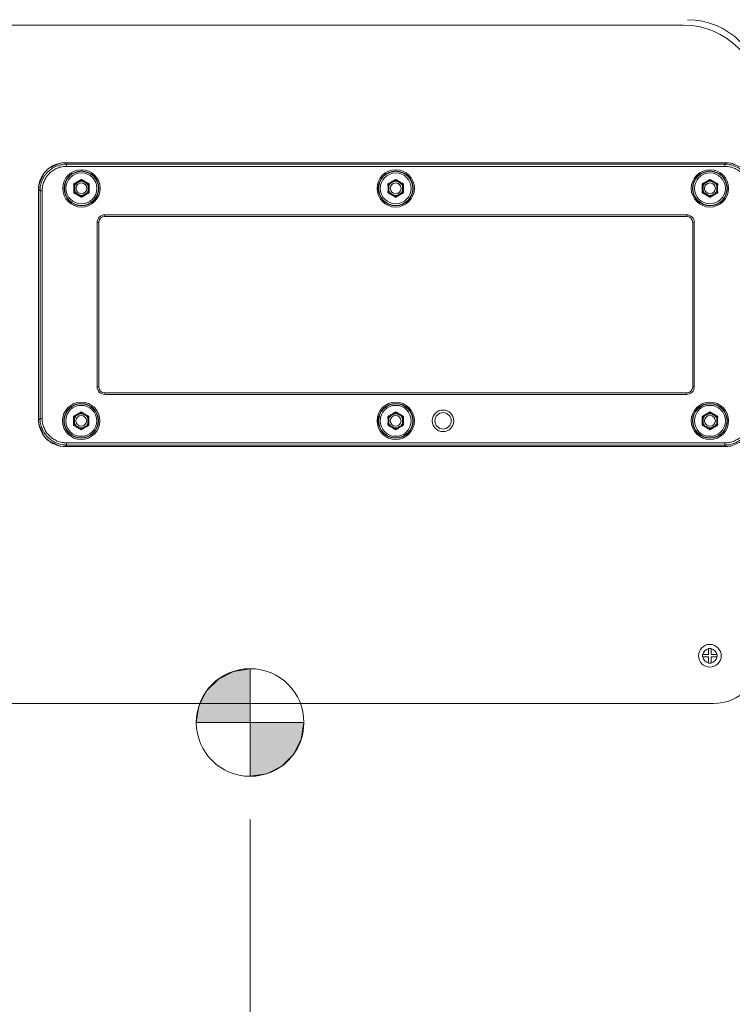
# Model space of a CAD drawing. Units: inches. Extents: x 0 to 394, y -1 to 81.
# Drawn here: x 61 to 70, y 39 to 50 of the extents above; entities that cross this region are included whole.
import ezdxf

# ---------------------------------------------------------------- set-up
doc = ezdxf.new("R2010")
doc.units = ezdxf.units.IN
doc.header["$MEASUREMENT"] = 0
doc.linetypes.add('CENTER2', pattern=[1.125, 0.75, -0.125, 0.125, -0.125])
for name, color, linetype, lineweight in [('CENTER1', 2, 'CENTER2', 20), ('CONTINUOUS1', 7, 'Continuous', 20), ('DIM', 2, 'Continuous', 20)]:
    doc.layers.add(name, color=color, linetype=linetype, lineweight=lineweight)
doc.styles.add('RomanS', font='romans.shx')
doc.dimstyles.new('SchneiderElectric Dual Below', dxfattribs={"dimscale": 0, "dimtxt": 0.1, "dimasz": 0.07, "dimexe": 0.0625, "dimexo": 0.0625, "dimgap": 0.04, "dimtad": 0, "dimtih": 1, "dimtoh": 1, "dimrnd": 0.001, "dimzin": 4, "dimdsep": 46, "dimtxsty": 'RomanS', "dimblk": 'SEArrow', "dimcen": 0.09, "dimclrd": 256, "dimclre": 256, "dimclrt": 256, "dimadec": 0, "dimazin": 1, "dimtfac": 1, "dimtofl": 0, "dimtmove": 0, "dimatfit": 3, "dimldrblk": 'SEArrow', "dimfxl": 1, "dimtolj": 1, "dimtzin": 0, "dimlwd": -1, "dimlwe": -1, "dimarcsym": 0})

# ---------------------------------------------------------------- blocks, each defined once
blk = doc.blocks.new('SEArrow')
at = {"linetype": 'ByBlock', "lineweight": -2}
blk.add_lwpolyline([(0, 0, 0, 0.5, 0), (-1, 0, 0.5, 0.5, 0)], format="xyseb", dxfattribs=at)
blk = doc.blocks.new('*D10')
at = {"layer": 'Defpoints', "color": 0, "transparency": 16777216}
for p in [(64.048, 41.538), (55.567, 27.772), (64.048, 26.173)]:
    blk.add_point(p, dxfattribs=at)
at = {"layer": 'DIM', "transparency": 16777216}
for p, q in [((64.048, 41.038), (64.048, 25.673)), ((55.567, 27.272), (55.567, 25.673)), ((56.127, 26.173), (57.903, 26.173)), ((63.488, 26.173), (61.712, 26.173))]:
    blk.add_line(p, q, dxfattribs=at)
at = {"layer": 'DIM', "transparency": 16777216, "xscale": 0.56, "yscale": 0.56, "zscale": 0.56, "rotation": 180}
blk.add_blockref('SEArrow', (55.567, 26.173), dxfattribs=at)
at = {"layer": 'DIM', "transparency": 16777216, "xscale": 0.56, "yscale": 0.56, "zscale": 0.56}
blk.add_blockref('SEArrow', (64.048, 26.173), dxfattribs=at)
at = {"layer": 'DIM', "transparency": 16777216, "insert": (59.807, 27.307), "char_height": 0.8, "attachment_point": 2, "line_spacing_factor": 0.9, "style": 'RomanS'}
blk.add_mtext('\\A1;8.48\\P{\\H0.8x; [215]', dxfattribs=at)
blk = doc.blocks.new('CG_3D_BL2', base_point=(52.024, 44.202))
at = {"linetype": 'Continuous'}
for points in [[(52.024, 44.202), (51.399, 44.202), (51.43, 44.395), (51.518, 44.569), (51.657, 44.707), (51.831, 44.796), (52.024, 44.827)], [(52.024, 44.202), (52.024, 43.577), (52.217, 43.607), (52.391, 43.696), (52.53, 43.834), (52.618, 44.009), (52.649, 44.202)]]:
    blk.add_hatch(color=256, dxfattribs=at).paths.add_polyline_path(points)
for p, q in [((52.024, 44.827), (52.024, 44.202)), ((51.399, 44.202), (52.024, 44.202)), ((52.024, 44.202), (52.649, 44.202)), ((52.024, 44.202), (52.024, 43.577)), ((52.024, 44.198), (52.028, 44.202))]:
    blk.add_line(p, q, dxfattribs=at)
for points in [[(52.024, 44.202), (51.399, 44.202), (51.43, 44.395), (51.518, 44.569), (51.657, 44.707), (51.831, 44.796), (52.024, 44.827), (52.024, 44.202)], [(52.024, 44.202), (52.024, 43.577), (52.217, 43.607), (52.391, 43.696), (52.53, 43.834), (52.618, 44.009), (52.649, 44.202), (52.024, 44.202)]]:
    blk.add_lwpolyline(points, dxfattribs=at)
for start, end in [(90, 180), (0, 90), (180, 270), (270, 0)]:
    blk.add_arc((52.024, 44.202), 0.625, start, end, dxfattribs=at)

msp = doc.modelspace()

# ---------------------------------------------------------------- linework, layer by layer
at = {"layer": 'CONTINUOUS1'}
for p, q in [((69.079, 50.264), (59.139, 50.264)), ((61.9, 48.665), (61.9, 48.665)), ((61.917, 48.648), (61.9, 48.665)), ((61.9, 48.665), (69.578, 48.665)), ((61.9, 48.665), (69.578, 48.665)), ((61.917, 48.623), (61.917, 48.648)), ((69.561, 48.648), (61.917, 48.648)), ((69.561, 48.623), (61.917, 48.623)), ((69.561, 48.648), (69.578, 48.665)), ((69.561, 48.623), (69.561, 48.648)), ((69.578, 48.665), (69.578, 48.665)), ((62.011, 48.412), (61.999, 48.419)), ((62.011, 48.412), (62.089, 48.457)), ((62.011, 48.322), (62.011, 48.412)), ((62.089, 48.457), (62.089, 48.471)), ((62.089, 48.457), (62.167, 48.412)), ((62.167, 48.412), (62.179, 48.419)), ((62.167, 48.412), (62.167, 48.322)), ((65.661, 48.412), (65.649, 48.419)), ((65.661, 48.412), (65.739, 48.457)), ((65.661, 48.322), (65.661, 48.412)), ((65.739, 48.457), (65.739, 48.471)), ((65.739, 48.457), (65.817, 48.412)), ((65.817, 48.412), (65.829, 48.419)), ((65.817, 48.412), (65.817, 48.322)), ((69.311, 48.412), (69.299, 48.419)), ((69.311, 48.412), (69.389, 48.457)), ((69.311, 48.322), (69.311, 48.412)), ((69.389, 48.457), (69.389, 48.471)), ((69.389, 48.457), (69.467, 48.412)), ((69.467, 48.412), (69.479, 48.419)), ((69.467, 48.412), (69.467, 48.322)), ((61.591, 45.678), (61.591, 48.356)), ((61.591, 45.678), (61.591, 48.356)), ((61.608, 48.339), (61.591, 48.356)), ((61.591, 48.356), (61.591, 48.356)), ((61.608, 48.339), (61.608, 45.695)), ((61.633, 48.339), (61.608, 48.339)), ((61.633, 48.339), (61.633, 45.695)), ((62.011, 48.322), (61.999, 48.315)), ((62.089, 48.277), (62.011, 48.322)), ((62.167, 48.322), (62.089, 48.277)), ((62.089, 48.277), (62.089, 48.263)), ((62.167, 48.322), (62.179, 48.315)), ((65.661, 48.322), (65.649, 48.315)), ((65.739, 48.277), (65.661, 48.322)), ((65.817, 48.322), (65.739, 48.277)), ((65.739, 48.277), (65.739, 48.263)), ((65.817, 48.322), (65.829, 48.315)), ((69.311, 48.322), (69.299, 48.315)), ((69.389, 48.277), (69.311, 48.322)), ((69.467, 48.322), (69.389, 48.277)), ((69.389, 48.277), (69.389, 48.263)), ((69.467, 48.322), (69.479, 48.315)), ((62.359, 48.06), (62.359, 48.042)), ((62.359, 48.06), (69.119, 48.06)), ((62.359, 48.042), (69.119, 48.042)), ((69.119, 48.06), (69.119, 48.042)), ((62.271, 46.062), (62.271, 47.972)), ((62.271, 47.972), (62.289, 47.972)), ((62.289, 46.062), (62.289, 47.972)), ((69.189, 47.972), (69.189, 46.062)), ((69.207, 47.972), (69.189, 47.972)), ((69.207, 47.972), (69.207, 46.062)), ((62.271, 46.062), (62.289, 46.062)), ((62.359, 45.974), (62.359, 45.992)), ((69.119, 45.992), (62.359, 45.992)), ((69.119, 45.974), (69.119, 45.992)), ((69.207, 46.062), (69.189, 46.062)), ((69.119, 45.974), (62.359, 45.974)), ((62.008, 45.712), (62.086, 45.757)), ((62.086, 45.757), (62.086, 45.771)), ((62.086, 45.757), (62.164, 45.712)), ((65.661, 45.712), (65.739, 45.757)), ((65.739, 45.757), (65.739, 45.771)), ((65.739, 45.757), (65.817, 45.712)), ((69.311, 45.712), (69.389, 45.757)), ((69.389, 45.757), (69.389, 45.771)), ((69.389, 45.757), (69.467, 45.712)), ((61.608, 45.695), (61.591, 45.678)), ((61.591, 45.678), (61.591, 45.678)), ((61.633, 45.695), (61.608, 45.695)), ((62.008, 45.712), (61.996, 45.719)), ((62.008, 45.622), (62.008, 45.712)), ((62.164, 45.712), (62.176, 45.719)), ((62.164, 45.712), (62.164, 45.622)), ((65.661, 45.712), (65.649, 45.719)), ((65.661, 45.622), (65.661, 45.712)), ((65.817, 45.712), (65.829, 45.719)), ((65.817, 45.712), (65.817, 45.622)), ((69.311, 45.712), (69.299, 45.719)), ((69.311, 45.622), (69.311, 45.712)), ((69.467, 45.712), (69.479, 45.719)), ((69.467, 45.712), (69.467, 45.622)), ((62.008, 45.622), (61.996, 45.615)), ((62.086, 45.577), (62.008, 45.622)), ((62.164, 45.622), (62.086, 45.577)), ((62.086, 45.577), (62.086, 45.563)), ((62.164, 45.622), (62.176, 45.615)), ((65.661, 45.622), (65.649, 45.615)), ((65.739, 45.577), (65.661, 45.622)), ((65.817, 45.622), (65.739, 45.577)), ((65.739, 45.577), (65.739, 45.563)), ((65.817, 45.622), (65.829, 45.615)), ((69.311, 45.622), (69.299, 45.615)), ((69.389, 45.577), (69.311, 45.622)), ((69.467, 45.622), (69.389, 45.577)), ((69.389, 45.577), (69.389, 45.563)), ((69.467, 45.622), (69.479, 45.615)), ((61.917, 45.411), (61.917, 45.386)), ((61.917, 45.411), (69.561, 45.411)), ((69.561, 45.411), (69.561, 45.386)), ((61.917, 45.386), (61.9, 45.369)), ((61.9, 45.369), (61.9, 45.369)), ((69.578, 45.369), (61.9, 45.369)), ((69.578, 45.369), (61.9, 45.369)), ((61.917, 45.386), (69.561, 45.386)), ((69.561, 45.386), (69.578, 45.369)), ((69.578, 45.369), (69.578, 45.369)), ((69.374, 43.024), (69.402, 43.024)), ((69.374, 42.952), (69.374, 43.024)), ((69.402, 43.024), (69.402, 42.952)), ((69.302, 42.952), (69.374, 42.952)), ((69.302, 42.924), (69.302, 42.952)), ((69.302, 42.924), (69.374, 42.924)), ((69.374, 42.852), (69.374, 42.924)), ((69.402, 42.952), (69.474, 42.952)), ((69.474, 42.924), (69.402, 42.924)), ((69.402, 42.852), (69.402, 42.924)), ((69.474, 42.952), (69.474, 42.924)), ((69.402, 42.852), (69.374, 42.852)), ((58.789, 42.384), (69.429, 42.384))]:
    msp.add_line(p, q, dxfattribs=at)
for points in [[(61.9, 48.665), (61.84, 48.66), (61.708, 48.599), (61.656, 48.547), (61.596, 48.415), (61.591, 48.356)], [(69.887, 48.356), (69.882, 48.416), (69.821, 48.548), (69.769, 48.6), (69.637, 48.66), (69.578, 48.665)], [(61.591, 45.678), (61.597, 45.618), (61.657, 45.486), (61.709, 45.434), (61.842, 45.374), (61.9, 45.369)], [(69.578, 45.369), (69.638, 45.375), (69.77, 45.435), (69.822, 45.487), (69.882, 45.62), (69.887, 45.678)]]:
    msp.add_lwpolyline(points, dxfattribs=at)
for centre, radius in [((62.089, 48.367), 0.217), ((62.089, 48.367), 0.202), ((62.089, 48.367), 0.198), ((62.089, 48.367), 0.18), ((65.739, 48.367), 0.217), ((65.739, 48.367), 0.202), ((65.739, 48.367), 0.198), ((65.739, 48.367), 0.18), ((69.389, 48.367), 0.217), ((69.389, 48.367), 0.202), ((69.389, 48.367), 0.198), ((69.389, 48.367), 0.18), ((62.089, 48.367), 0.0625), ((65.739, 48.367), 0.0625), ((69.389, 48.367), 0.0625), ((62.086, 45.667), 0.217), ((62.086, 45.667), 0.202), ((62.086, 45.667), 0.198), ((65.739, 45.667), 0.217), ((65.739, 45.667), 0.202), ((65.739, 45.667), 0.198), ((69.389, 45.667), 0.217), ((69.389, 45.667), 0.202), ((69.389, 45.667), 0.198), ((62.086, 45.667), 0.18), ((65.739, 45.667), 0.18), ((66.289, 45.667), 0.125), ((66.289, 45.667), 0.095), ((69.389, 45.667), 0.18), ((62.086, 45.667), 0.0625), ((65.739, 45.667), 0.0625), ((69.389, 45.667), 0.0625), ((69.388, 42.938), 0.132)]:
    msp.add_circle(centre, radius, dxfattribs=at)
for centre, radius, start, end in [((69.129, 49.466), 2.013, 0, 90), ((69.129, 49.466), 1.788, 0, 90), ((69.129, 49.466), 1.342, 0, 90), ((69.129, 49.466), 0.86, 0, 90), ((69.079, 49.364), 0.9, 0, 90), ((61.9, 48.356), 0.309, 103.0977, 127.4296), ((61.9, 48.355), 0.31, 90.0203, 103.1075), ((69.578, 48.355), 0.31, 71.7884, 89.9699), ((61.9, 48.357), 0.309, 146.809, 161.7735), ((61.899, 48.357), 0.308, 133.8391, 146.8169), ((61.899, 48.357), 0.308, 129.7481, 133.8427), ((61.899, 48.357), 0.308, 127.4377, 129.7471), ((61.901, 48.356), 0.31, 161.7884, 179.9699), ((62.089, 48.367), 0.0825, 138.7401, 161.2684), ((62.089, 48.367), 0.0825, 78.7416, 101.2584), ((62.089, 48.367), 0.0825, 18.738, 41.2533), ((65.739, 48.367), 0.0825, 138.7401, 161.2684), ((65.739, 48.367), 0.0825, 78.7416, 101.2584), ((65.739, 48.367), 0.0825, 18.738, 41.2533), ((69.389, 48.367), 0.0825, 138.7401, 161.2684), ((69.389, 48.367), 0.0825, 78.7416, 101.2584), ((69.389, 48.367), 0.0825, 18.738, 41.2533), ((62.089, 48.367), 0.0825, 198.7382, 221.2533), ((62.089, 48.367), 0.0825, 258.7417, 281.2584), ((62.089, 48.367), 0.0825, 318.74, 341.2686), ((65.739, 48.367), 0.0825, 198.7382, 221.2533), ((65.739, 48.367), 0.0825, 258.7417, 281.2584), ((65.739, 48.367), 0.0825, 318.74, 341.2686), ((69.389, 48.367), 0.0825, 198.7382, 221.2533), ((69.389, 48.367), 0.0825, 258.7417, 281.2584), ((69.389, 48.367), 0.0825, 318.74, 341.2686), ((62.359, 47.972), 0.0883, 89.9979, 180.0021), ((62.359, 47.972), 0.07, 90.0004, 179.9996), ((69.119, 47.972), 0.0883, 359.9979, 90.0021), ((69.119, 47.972), 0.07, 0.0004, 89.9996), ((62.359, 46.062), 0.0883, 179.9979, 270.0021), ((62.359, 46.062), 0.07, 180.0004, 269.9996), ((69.119, 46.062), 0.0883, 269.9979, 0.0021), ((69.119, 46.062), 0.07, 270.0004, 359.9996), ((62.086, 45.667), 0.0825, 78.7416, 101.2584), ((65.739, 45.667), 0.0825, 78.7416, 101.2584), ((69.389, 45.667), 0.0825, 78.7416, 101.2584), ((61.901, 45.678), 0.31, 180.0203, 193.1075), ((62.086, 45.667), 0.0825, 138.7401, 161.2684), ((62.086, 45.667), 0.0825, 198.7382, 221.2533), ((62.086, 45.667), 0.0825, 18.738, 41.2533), ((62.086, 45.667), 0.0825, 318.74, 341.2686), ((65.739, 45.667), 0.0825, 138.7401, 161.2684), ((65.739, 45.667), 0.0825, 198.7382, 221.2533), ((65.739, 45.667), 0.0825, 18.738, 41.2533), ((65.739, 45.667), 0.0825, 318.74, 341.2686), ((69.389, 45.667), 0.0825, 138.7401, 161.2684), ((69.389, 45.667), 0.0825, 198.7382, 221.2533), ((69.389, 45.667), 0.0825, 18.738, 41.2533), ((69.389, 45.667), 0.0825, 318.74, 341.2686), ((61.9, 45.678), 0.309, 193.0977, 217.4296), ((62.086, 45.667), 0.0825, 258.7417, 281.2584), ((65.739, 45.667), 0.0825, 258.7417, 281.2584), ((69.389, 45.667), 0.0825, 258.7417, 281.2584), ((61.899, 45.677), 0.308, 217.4377, 219.7471), ((61.899, 45.677), 0.308, 219.7481, 223.8427), ((61.899, 45.677), 0.308, 223.8391, 236.8169), ((61.899, 45.678), 0.309, 236.809, 251.7735), ((61.9, 45.679), 0.31, 251.7884, 269.9699), ((69.578, 45.679), 0.31, 270.0203, 283.1075), ((69.388, 42.938), 0.0815, 99.8913, 170.1087), ((69.388, 42.938), 0.0815, 9.8913, 80.1087), ((69.388, 42.938), 0.0815, 189.8913, 260.1087), ((69.388, 42.938), 0.0815, 279.8913, 350.1087), ((69.429, 42.934), 0.55, 270, 0)]:
    msp.add_arc(centre, radius, start, end, dxfattribs=at)
for points, knots in [([(61.917, 48.648), (61.897, 48.648), (61.866, 48.645), (61.827, 48.635), (61.789, 48.622), (61.744, 48.598), (61.705, 48.566), (61.678, 48.536), (61.653, 48.503), (61.63, 48.458), (61.612, 48.4), (61.608, 48.36), (61.608, 48.339)], [0, 0, 0, 0, 0.125041, 0.187665, 0.250255, 0.375264, 0.500235, 0.562777, 0.62531, 0.750202, 0.875083, 1, 1, 1, 1]), ([(61.917, 48.623), (61.898, 48.623), (61.861, 48.62), (61.807, 48.604), (61.758, 48.577), (61.722, 48.547), (61.697, 48.52), (61.675, 48.49), (61.653, 48.449), (61.636, 48.395), (61.633, 48.358), (61.633, 48.339)], [0, 0, 0, 0, 0.125061, 0.250144, 0.375171, 0.50016, 0.562711, 0.625253, 0.750163, 0.875062, 1, 1, 1, 1]), ([(69.87, 48.339), (69.87, 48.36), (69.867, 48.39), (69.857, 48.429), (69.844, 48.467), (69.82, 48.512), (69.788, 48.552), (69.758, 48.579), (69.725, 48.603), (69.68, 48.627), (69.622, 48.644), (69.582, 48.648), (69.561, 48.648)], [0, 0, 0, 0, 0.125041, 0.187665, 0.250255, 0.375264, 0.500235, 0.562777, 0.62531, 0.750202, 0.875083, 1, 1, 1, 1]), ([(69.845, 48.339), (69.845, 48.358), (69.842, 48.395), (69.826, 48.449), (69.799, 48.498), (69.769, 48.535), (69.742, 48.559), (69.712, 48.582), (69.671, 48.604), (69.617, 48.62), (69.58, 48.623), (69.561, 48.623)], [0, 0, 0, 0, 0.125061, 0.250144, 0.375171, 0.50016, 0.562711, 0.625253, 0.750163, 0.875062, 1, 1, 1, 1]), ([(61.999, 48.419), (62.003, 48.421), (62.011, 48.426), (62.023, 48.432), (62.035, 48.439), (62.043, 48.443), (62.047, 48.446)], [0, 0, 0, 0, 0.249169, 0.499232, 0.749583, 1, 1, 1, 1]), ([(62, 48.367), (62, 48.371), (62, 48.38), (62, 48.393), (61.999, 48.406), (61.999, 48.415), (61.999, 48.419)], [0, 0, 0, 0, 0.250438, 0.500797, 0.750843, 1, 1, 1, 1]), ([(62.047, 48.446), (62.051, 48.448), (62.058, 48.452), (62.068, 48.458), (62.079, 48.465), (62.086, 48.469), (62.089, 48.471)], [0, 0, 0, 0, 0.250458, 0.50082, 0.750849, 1, 1, 1, 1]), ([(62.089, 48.471), (62.093, 48.469), (62.099, 48.465), (62.11, 48.459), (62.12, 48.452), (62.127, 48.448), (62.13, 48.446)], [0, 0, 0, 0, 0.249147, 0.499171, 0.749535, 1, 1, 1, 1]), ([(62.13, 48.446), (62.134, 48.444), (62.142, 48.439), (62.155, 48.432), (62.167, 48.426), (62.175, 48.421), (62.179, 48.419)], [0, 0, 0, 0, 0.25041, 0.50076, 0.750829, 1, 1, 1, 1]), ([(62.179, 48.419), (62.179, 48.415), (62.179, 48.406), (62.178, 48.393), (62.178, 48.38), (62.178, 48.371), (62.178, 48.367)], [0, 0, 0, 0, 0.249156, 0.499203, 0.749561, 1, 1, 1, 1]), ([(65.649, 48.419), (65.653, 48.421), (65.661, 48.426), (65.673, 48.432), (65.685, 48.439), (65.693, 48.443), (65.697, 48.446)], [0, 0, 0, 0, 0.249169, 0.499232, 0.749583, 1, 1, 1, 1]), ([(65.65, 48.367), (65.65, 48.371), (65.65, 48.38), (65.65, 48.393), (65.649, 48.406), (65.649, 48.415), (65.649, 48.419)], [0, 0, 0, 0, 0.250438, 0.500797, 0.750843, 1, 1, 1, 1]), ([(65.697, 48.446), (65.701, 48.448), (65.708, 48.452), (65.718, 48.458), (65.729, 48.465), (65.736, 48.469), (65.739, 48.471)], [0, 0, 0, 0, 0.250458, 0.50082, 0.750849, 1, 1, 1, 1]), ([(65.739, 48.471), (65.743, 48.469), (65.749, 48.465), (65.76, 48.459), (65.77, 48.452), (65.777, 48.448), (65.78, 48.446)], [0, 0, 0, 0, 0.249147, 0.499171, 0.749535, 1, 1, 1, 1]), ([(65.78, 48.446), (65.784, 48.444), (65.792, 48.439), (65.805, 48.432), (65.817, 48.426), (65.825, 48.421), (65.829, 48.419)], [0, 0, 0, 0, 0.25041, 0.50076, 0.750829, 1, 1, 1, 1]), ([(65.829, 48.419), (65.829, 48.415), (65.829, 48.406), (65.828, 48.393), (65.828, 48.38), (65.828, 48.371), (65.828, 48.367)], [0, 0, 0, 0, 0.249156, 0.499203, 0.749561, 1, 1, 1, 1]), ([(69.299, 48.419), (69.303, 48.421), (69.311, 48.426), (69.323, 48.432), (69.335, 48.439), (69.343, 48.443), (69.347, 48.446)], [0, 0, 0, 0, 0.249169, 0.499232, 0.749583, 1, 1, 1, 1]), ([(69.3, 48.367), (69.3, 48.371), (69.3, 48.38), (69.3, 48.393), (69.299, 48.406), (69.299, 48.415), (69.299, 48.419)], [0, 0, 0, 0, 0.250438, 0.500797, 0.750843, 1, 1, 1, 1]), ([(69.347, 48.446), (69.351, 48.448), (69.358, 48.452), (69.368, 48.458), (69.379, 48.465), (69.386, 48.469), (69.389, 48.471)], [0, 0, 0, 0, 0.250458, 0.50082, 0.750849, 1, 1, 1, 1]), ([(69.389, 48.471), (69.393, 48.469), (69.399, 48.465), (69.41, 48.459), (69.42, 48.452), (69.427, 48.448), (69.43, 48.446)], [0, 0, 0, 0, 0.249147, 0.499171, 0.749535, 1, 1, 1, 1]), ([(69.43, 48.446), (69.434, 48.444), (69.442, 48.439), (69.455, 48.432), (69.467, 48.426), (69.475, 48.421), (69.479, 48.419)], [0, 0, 0, 0, 0.25041, 0.50076, 0.750829, 1, 1, 1, 1]), ([(69.479, 48.419), (69.479, 48.415), (69.479, 48.406), (69.478, 48.393), (69.478, 48.38), (69.478, 48.371), (69.478, 48.367)], [0, 0, 0, 0, 0.249156, 0.499203, 0.749561, 1, 1, 1, 1]), ([(61.999, 48.315), (61.999, 48.319), (61.999, 48.328), (62, 48.341), (62, 48.354), (62, 48.363), (62, 48.367)], [0, 0, 0, 0, 0.249156, 0.499203, 0.749561, 1, 1, 1, 1]), ([(62.048, 48.288), (62.044, 48.291), (62.036, 48.295), (62.024, 48.302), (62.011, 48.309), (62.003, 48.313), (61.999, 48.315)], [0, 0, 0, 0, 0.25041, 0.50076, 0.750829, 1, 1, 1, 1]), ([(62.089, 48.263), (62.086, 48.265), (62.079, 48.269), (62.069, 48.276), (62.058, 48.282), (62.051, 48.286), (62.048, 48.288)], [0, 0, 0, 0, 0.249147, 0.499171, 0.749535, 1, 1, 1, 1]), ([(62.131, 48.289), (62.128, 48.287), (62.121, 48.282), (62.11, 48.276), (62.1, 48.27), (62.093, 48.265), (62.089, 48.263)], [0, 0, 0, 0, 0.250458, 0.50082, 0.750849, 1, 1, 1, 1]), ([(62.179, 48.315), (62.175, 48.313), (62.167, 48.309), (62.155, 48.302), (62.143, 48.296), (62.135, 48.291), (62.131, 48.289)], [0, 0, 0, 0, 0.249169, 0.499232, 0.749583, 1, 1, 1, 1]), ([(62.178, 48.367), (62.178, 48.363), (62.178, 48.354), (62.178, 48.341), (62.179, 48.328), (62.179, 48.319), (62.179, 48.315)], [0, 0, 0, 0, 0.250438, 0.500797, 0.750843, 1, 1, 1, 1]), ([(65.649, 48.315), (65.649, 48.319), (65.649, 48.328), (65.65, 48.341), (65.65, 48.354), (65.65, 48.363), (65.65, 48.367)], [0, 0, 0, 0, 0.249156, 0.499203, 0.749561, 1, 1, 1, 1]), ([(65.698, 48.288), (65.694, 48.291), (65.686, 48.295), (65.674, 48.302), (65.661, 48.309), (65.653, 48.313), (65.649, 48.315)], [0, 0, 0, 0, 0.25041, 0.50076, 0.750829, 1, 1, 1, 1]), ([(65.739, 48.263), (65.736, 48.265), (65.729, 48.269), (65.719, 48.276), (65.708, 48.282), (65.701, 48.286), (65.698, 48.288)], [0, 0, 0, 0, 0.249147, 0.499171, 0.749535, 1, 1, 1, 1]), ([(65.781, 48.289), (65.778, 48.287), (65.771, 48.282), (65.76, 48.276), (65.75, 48.27), (65.743, 48.265), (65.739, 48.263)], [0, 0, 0, 0, 0.250458, 0.50082, 0.750849, 1, 1, 1, 1]), ([(65.829, 48.315), (65.825, 48.313), (65.817, 48.309), (65.805, 48.302), (65.793, 48.296), (65.785, 48.291), (65.781, 48.289)], [0, 0, 0, 0, 0.249169, 0.499232, 0.749583, 1, 1, 1, 1]), ([(65.828, 48.367), (65.828, 48.363), (65.828, 48.354), (65.828, 48.341), (65.829, 48.328), (65.829, 48.319), (65.829, 48.315)], [0, 0, 0, 0, 0.250438, 0.500797, 0.750843, 1, 1, 1, 1]), ([(69.299, 48.315), (69.299, 48.319), (69.299, 48.328), (69.3, 48.341), (69.3, 48.354), (69.3, 48.363), (69.3, 48.367)], [0, 0, 0, 0, 0.249156, 0.499203, 0.749561, 1, 1, 1, 1]), ([(69.348, 48.288), (69.344, 48.291), (69.336, 48.295), (69.324, 48.302), (69.311, 48.309), (69.303, 48.313), (69.299, 48.315)], [0, 0, 0, 0, 0.25041, 0.50076, 0.750829, 1, 1, 1, 1]), ([(69.389, 48.263), (69.386, 48.265), (69.379, 48.269), (69.369, 48.276), (69.358, 48.282), (69.351, 48.286), (69.348, 48.288)], [0, 0, 0, 0, 0.249147, 0.499171, 0.749535, 1, 1, 1, 1]), ([(69.431, 48.289), (69.428, 48.287), (69.421, 48.282), (69.41, 48.276), (69.4, 48.27), (69.393, 48.265), (69.389, 48.263)], [0, 0, 0, 0, 0.250458, 0.50082, 0.750849, 1, 1, 1, 1]), ([(69.479, 48.315), (69.475, 48.313), (69.467, 48.309), (69.455, 48.302), (69.443, 48.296), (69.435, 48.291), (69.431, 48.289)], [0, 0, 0, 0, 0.249169, 0.499232, 0.749583, 1, 1, 1, 1]), ([(69.478, 48.367), (69.478, 48.363), (69.478, 48.354), (69.478, 48.341), (69.479, 48.328), (69.479, 48.319), (69.479, 48.315)], [0, 0, 0, 0, 0.250438, 0.500797, 0.750843, 1, 1, 1, 1]), ([(61.996, 45.719), (62, 45.721), (62.008, 45.726), (62.02, 45.732), (62.032, 45.739), (62.04, 45.743), (62.044, 45.746)], [0, 0, 0, 0, 0.249169, 0.499232, 0.749583, 1, 1, 1, 1]), ([(62.044, 45.746), (62.048, 45.748), (62.055, 45.752), (62.065, 45.758), (62.076, 45.765), (62.083, 45.769), (62.086, 45.771)], [0, 0, 0, 0, 0.250458, 0.50082, 0.750849, 1, 1, 1, 1]), ([(62.086, 45.771), (62.09, 45.769), (62.096, 45.765), (62.107, 45.759), (62.117, 45.752), (62.124, 45.748), (62.127, 45.746)], [0, 0, 0, 0, 0.249147, 0.499171, 0.749535, 1, 1, 1, 1]), ([(62.127, 45.746), (62.131, 45.744), (62.139, 45.739), (62.152, 45.732), (62.164, 45.726), (62.172, 45.721), (62.176, 45.719)], [0, 0, 0, 0, 0.25041, 0.50076, 0.750829, 1, 1, 1, 1]), ([(65.649, 45.719), (65.653, 45.721), (65.661, 45.726), (65.673, 45.732), (65.685, 45.739), (65.693, 45.743), (65.697, 45.746)], [0, 0, 0, 0, 0.249169, 0.499232, 0.749583, 1, 1, 1, 1]), ([(65.697, 45.746), (65.701, 45.748), (65.708, 45.752), (65.718, 45.758), (65.729, 45.765), (65.736, 45.769), (65.739, 45.771)], [0, 0, 0, 0, 0.250458, 0.50082, 0.750849, 1, 1, 1, 1]), ([(65.739, 45.771), (65.743, 45.769), (65.749, 45.765), (65.76, 45.759), (65.77, 45.752), (65.777, 45.748), (65.78, 45.746)], [0, 0, 0, 0, 0.249147, 0.499171, 0.749535, 1, 1, 1, 1]), ([(65.78, 45.746), (65.784, 45.744), (65.792, 45.739), (65.805, 45.732), (65.817, 45.726), (65.825, 45.721), (65.829, 45.719)], [0, 0, 0, 0, 0.25041, 0.50076, 0.750829, 1, 1, 1, 1]), ([(69.299, 45.719), (69.303, 45.721), (69.311, 45.726), (69.323, 45.732), (69.335, 45.739), (69.343, 45.743), (69.347, 45.746)], [0, 0, 0, 0, 0.249169, 0.499232, 0.749583, 1, 1, 1, 1]), ([(69.347, 45.746), (69.351, 45.748), (69.358, 45.752), (69.368, 45.758), (69.379, 45.765), (69.386, 45.769), (69.389, 45.771)], [0, 0, 0, 0, 0.250458, 0.50082, 0.750849, 1, 1, 1, 1]), ([(69.389, 45.771), (69.393, 45.769), (69.399, 45.765), (69.41, 45.759), (69.42, 45.752), (69.427, 45.748), (69.43, 45.746)], [0, 0, 0, 0, 0.249147, 0.499171, 0.749535, 1, 1, 1, 1]), ([(69.43, 45.746), (69.434, 45.744), (69.442, 45.739), (69.455, 45.732), (69.467, 45.726), (69.475, 45.721), (69.479, 45.719)], [0, 0, 0, 0, 0.25041, 0.50076, 0.750829, 1, 1, 1, 1]), ([(61.608, 45.695), (61.608, 45.675), (61.611, 45.644), (61.621, 45.605), (61.634, 45.567), (61.658, 45.522), (61.691, 45.483), (61.721, 45.456), (61.753, 45.431), (61.798, 45.408), (61.856, 45.39), (61.897, 45.386), (61.917, 45.386)], [0, 0, 0, 0, 0.125041, 0.187665, 0.250255, 0.375264, 0.500235, 0.562777, 0.62531, 0.750202, 0.875083, 1, 1, 1, 1]), ([(61.633, 45.695), (61.633, 45.676), (61.636, 45.639), (61.653, 45.585), (61.679, 45.536), (61.709, 45.5), (61.736, 45.475), (61.766, 45.453), (61.807, 45.431), (61.861, 45.414), (61.898, 45.411), (61.917, 45.411)], [0, 0, 0, 0, 0.125061, 0.250144, 0.375171, 0.50016, 0.562711, 0.625253, 0.750163, 0.875062, 1, 1, 1, 1]), ([(61.997, 45.667), (61.997, 45.671), (61.997, 45.68), (61.997, 45.693), (61.996, 45.706), (61.996, 45.715), (61.996, 45.719)], [0, 0, 0, 0, 0.250438, 0.500797, 0.750843, 1, 1, 1, 1]), ([(61.996, 45.615), (61.996, 45.619), (61.996, 45.628), (61.997, 45.641), (61.997, 45.654), (61.997, 45.663), (61.997, 45.667)], [0, 0, 0, 0, 0.249156, 0.499203, 0.749561, 1, 1, 1, 1]), ([(62.176, 45.719), (62.176, 45.715), (62.176, 45.706), (62.175, 45.693), (62.175, 45.68), (62.175, 45.671), (62.175, 45.667)], [0, 0, 0, 0, 0.249156, 0.499203, 0.749561, 1, 1, 1, 1]), ([(62.175, 45.667), (62.175, 45.663), (62.175, 45.654), (62.175, 45.641), (62.176, 45.628), (62.176, 45.619), (62.176, 45.615)], [0, 0, 0, 0, 0.250438, 0.500797, 0.750843, 1, 1, 1, 1]), ([(65.65, 45.667), (65.65, 45.671), (65.65, 45.68), (65.65, 45.693), (65.649, 45.706), (65.649, 45.715), (65.649, 45.719)], [0, 0, 0, 0, 0.250438, 0.500797, 0.750843, 1, 1, 1, 1]), ([(65.649, 45.615), (65.649, 45.619), (65.649, 45.628), (65.65, 45.641), (65.65, 45.654), (65.65, 45.663), (65.65, 45.667)], [0, 0, 0, 0, 0.249156, 0.499203, 0.749561, 1, 1, 1, 1]), ([(65.829, 45.719), (65.829, 45.715), (65.829, 45.706), (65.828, 45.693), (65.828, 45.68), (65.828, 45.671), (65.828, 45.667)], [0, 0, 0, 0, 0.249156, 0.499203, 0.749561, 1, 1, 1, 1]), ([(65.828, 45.667), (65.828, 45.663), (65.828, 45.654), (65.828, 45.641), (65.829, 45.628), (65.829, 45.619), (65.829, 45.615)], [0, 0, 0, 0, 0.250438, 0.500797, 0.750843, 1, 1, 1, 1]), ([(69.3, 45.667), (69.3, 45.671), (69.3, 45.68), (69.3, 45.693), (69.299, 45.706), (69.299, 45.715), (69.299, 45.719)], [0, 0, 0, 0, 0.250438, 0.500797, 0.750843, 1, 1, 1, 1]), ([(69.299, 45.615), (69.299, 45.619), (69.299, 45.628), (69.3, 45.641), (69.3, 45.654), (69.3, 45.663), (69.3, 45.667)], [0, 0, 0, 0, 0.249156, 0.499203, 0.749561, 1, 1, 1, 1]), ([(69.479, 45.719), (69.479, 45.715), (69.479, 45.706), (69.478, 45.693), (69.478, 45.68), (69.478, 45.671), (69.478, 45.667)], [0, 0, 0, 0, 0.249156, 0.499203, 0.749561, 1, 1, 1, 1]), ([(69.478, 45.667), (69.478, 45.663), (69.478, 45.654), (69.478, 45.641), (69.479, 45.628), (69.479, 45.619), (69.479, 45.615)], [0, 0, 0, 0, 0.250438, 0.500797, 0.750843, 1, 1, 1, 1]), ([(69.561, 45.386), (69.582, 45.386), (69.612, 45.389), (69.651, 45.399), (69.689, 45.412), (69.734, 45.436), (69.774, 45.469), (69.801, 45.499), (69.825, 45.531), (69.849, 45.576), (69.866, 45.634), (69.87, 45.675), (69.87, 45.695)], [0, 0, 0, 0, 0.125041, 0.187665, 0.250255, 0.375264, 0.500235, 0.562777, 0.62531, 0.750202, 0.875083, 1, 1, 1, 1]), ([(69.561, 45.411), (69.58, 45.411), (69.617, 45.414), (69.671, 45.431), (69.72, 45.457), (69.757, 45.487), (69.781, 45.514), (69.804, 45.544), (69.826, 45.585), (69.842, 45.639), (69.845, 45.676), (69.845, 45.695)], [0, 0, 0, 0, 0.125061, 0.250144, 0.375171, 0.50016, 0.562711, 0.625253, 0.750163, 0.875062, 1, 1, 1, 1]), ([(62.045, 45.588), (62.041, 45.591), (62.033, 45.595), (62.021, 45.602), (62.008, 45.609), (62, 45.613), (61.996, 45.615)], [0, 0, 0, 0, 0.25041, 0.50076, 0.750829, 1, 1, 1, 1]), ([(62.086, 45.563), (62.083, 45.565), (62.076, 45.569), (62.066, 45.576), (62.055, 45.582), (62.048, 45.586), (62.045, 45.588)], [0, 0, 0, 0, 0.249147, 0.499171, 0.749535, 1, 1, 1, 1]), ([(62.128, 45.589), (62.125, 45.587), (62.118, 45.582), (62.107, 45.576), (62.097, 45.57), (62.09, 45.565), (62.086, 45.563)], [0, 0, 0, 0, 0.250458, 0.50082, 0.750849, 1, 1, 1, 1]), ([(62.176, 45.615), (62.172, 45.613), (62.164, 45.609), (62.152, 45.602), (62.14, 45.596), (62.132, 45.591), (62.128, 45.589)], [0, 0, 0, 0, 0.249169, 0.499232, 0.749583, 1, 1, 1, 1]), ([(65.698, 45.588), (65.694, 45.591), (65.686, 45.595), (65.674, 45.602), (65.661, 45.609), (65.653, 45.613), (65.649, 45.615)], [0, 0, 0, 0, 0.25041, 0.50076, 0.750829, 1, 1, 1, 1]), ([(65.739, 45.563), (65.736, 45.565), (65.729, 45.569), (65.719, 45.576), (65.708, 45.582), (65.701, 45.586), (65.698, 45.588)], [0, 0, 0, 0, 0.249147, 0.499171, 0.749535, 1, 1, 1, 1]), ([(65.781, 45.589), (65.778, 45.587), (65.771, 45.582), (65.76, 45.576), (65.75, 45.57), (65.743, 45.565), (65.739, 45.563)], [0, 0, 0, 0, 0.250458, 0.50082, 0.750849, 1, 1, 1, 1]), ([(65.829, 45.615), (65.825, 45.613), (65.817, 45.609), (65.805, 45.602), (65.793, 45.596), (65.785, 45.591), (65.781, 45.589)], [0, 0, 0, 0, 0.249169, 0.499232, 0.749583, 1, 1, 1, 1]), ([(69.348, 45.588), (69.344, 45.591), (69.336, 45.595), (69.324, 45.602), (69.311, 45.609), (69.303, 45.613), (69.299, 45.615)], [0, 0, 0, 0, 0.25041, 0.50076, 0.750829, 1, 1, 1, 1]), ([(69.389, 45.563), (69.386, 45.565), (69.379, 45.569), (69.369, 45.576), (69.358, 45.582), (69.351, 45.586), (69.348, 45.588)], [0, 0, 0, 0, 0.249147, 0.499171, 0.749535, 1, 1, 1, 1]), ([(69.431, 45.589), (69.428, 45.587), (69.421, 45.582), (69.41, 45.576), (69.4, 45.57), (69.393, 45.565), (69.389, 45.563)], [0, 0, 0, 0, 0.250458, 0.50082, 0.750849, 1, 1, 1, 1]), ([(69.479, 45.615), (69.475, 45.613), (69.467, 45.609), (69.455, 45.602), (69.443, 45.596), (69.435, 45.591), (69.431, 45.589)], [0, 0, 0, 0, 0.249169, 0.499232, 0.749583, 1, 1, 1, 1])]:
    msp.add_open_spline(points, degree=3, knots=knots, dxfattribs=at)

# ---------------------------------------------------------------- block references
at = {"layer": 'CENTER1'}
msp.add_blockref('CG_3D_BL2', (64.048, 42.163), dxfattribs=at)

# ---------------------------------------------------------------- dimensions: what is measured, and where the dimension line sits
at = {"layer": 'DIM'}
dim = msp.add_linear_dim(base=(64.048, 26.173), p1=(55.567, 27.772), p2=(64.048, 41.538), dimstyle='SchneiderElectric Dual Below', override={"dimscale": 8, "dimpost": '\\P{\\H0.8x;'}, dxfattribs=at)
dim.commit()
dim.dimension.update_dxf_attribs({"geometry": '*D10', "text_midpoint": (59.807, 26.173), "dimtype": 160})

doc.saveas('drawing.dxf')
